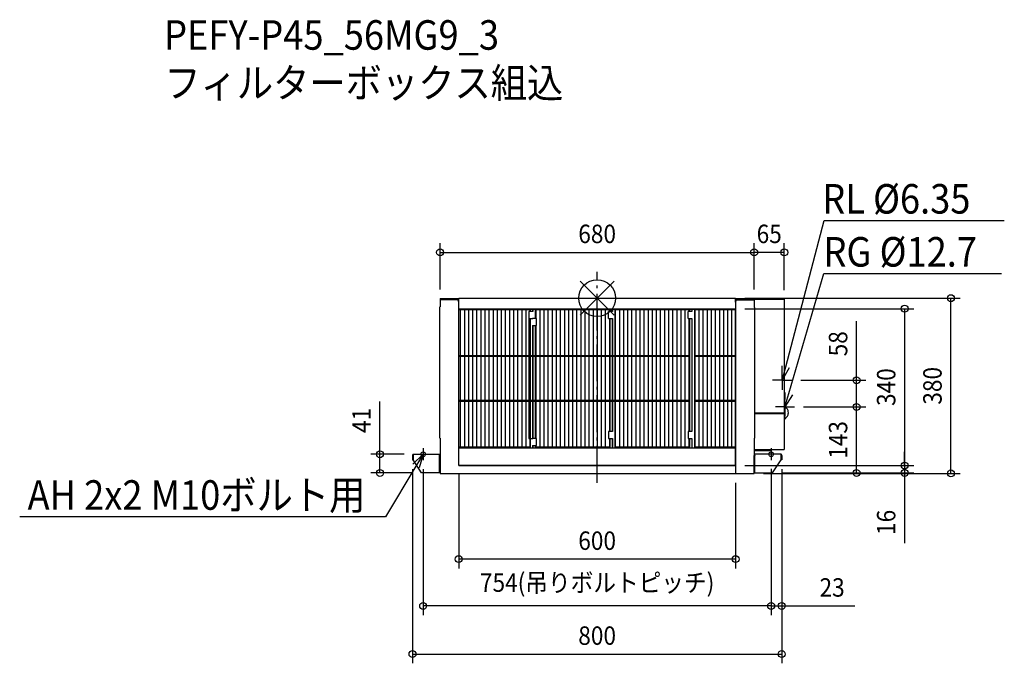
# Model space of a CAD drawing. Extents: x -1251 to 882, y -792 to 604.
import ezdxf
from ezdxf.enums import TextEntityAlignment as Align

# ---------------------------------------------------------------- set-up
doc = ezdxf.new("R2010")
doc.units = 0
doc.header["$LTSCALE"] = 20
doc.header["$MEASUREMENT"] = 0
doc.header["$PDMODE"] = 3
doc.header["$PDSIZE"] = -2
doc.linetypes.add('DASHDOT', pattern=[5.5, 4, -0.6, 0.3, -0.6])
doc.layers.get('DEFPOINTS').update_dxf_attribs({"linetype": 'CONTINUOUS'})
for name, color, linetype in [('ARRANGE', 1, 'CONTINUOUS'), ('BASIS', 6, 'DASHDOT'), ('DETAIL', 5, 'CONTINUOUS'), ('ETC', 61, 'CONTINUOUS'), ('FIX', 11, 'CONTINUOUS'), ('NOTE', 4, 'CONTINUOUS'), ('OUTLINE', 3, 'CONTINUOUS'), ('SIZE', 30, 'CONTINUOUS')]:
    doc.layers.add(name, color=color, linetype=linetype)
doc.styles.get("Standard").update_dxf_attribs({"font": 'SIMPLEX', "width": 0.9, "bigfont": 'BIGFONT'})

msp = doc.modelspace()

# ---------------------------------------------------------------- linework, layer by layer
at = {"layer": 'ARRANGE', "color": 1, "linetype": 'Continuous'}
for p, q in [((-36.8, -36.8), (36.8, 36.8)), ((-36.8, 36.8), (36.8, -36.8))]:
    msp.add_line(p, q, dxfattribs=at)
msp.add_circle((0, 0), 40, dxfattribs=at)
at = {"layer": 'BASIS', "color": 6, "linetype": 'DASHDOT'}
msp.add_line((0, -400.3), (0, 57.1), dxfattribs=at)
at = {"layer": 'DEFPOINTS', "color": 30, "linetype": 'Continuous'}
for p in [(340.2, 99.3), (340.2, 99.3), (300, 0), (766.5, 0), (-340.2, -1), (340.2, -1), (340.2, -1), (405.5, -2.4), (300, -22.8), (421.6, -178), (562, -178), (427.4, -235.8), (427.7, -235.8), (562, -235.8), (-398.4, -338.3), (-400, -350.5), (-377, -350.9), (377, -350.2), (377, -350.4), (400, -350.5), (400, -350.5), (-470.5, -378.8), (-380.2, -378.8), (-300, -362.6), (300, -362.8), (300, -362.8), (300, -380), (340.2, -380), (380.2, -378.8), (380.2, -378.8), (666.2, -362.8), (666.2, -362.8), (-300, -565.7), (-377, -667.1), (400, -667.1), (400, -771.5)]:
    msp.add_point(p, dxfattribs=at)
at = {"layer": 'DETAIL', "color": 5, "linetype": 'Continuous'}
for p, q in [((-299.4, -19.8), (-299.4, 0)), ((-299.4, 0), (300, 0)), ((300, -8.5), (300, 0)), ((-340.8, -303.8), (-340.8, -19.1)), ((-340.2, -19.1), (-340.8, -19.1)), ((-340.2, -1), (-340.2, -2.2)), ((-340.2, -1), (-299.4, -1)), ((-340.2, -2.2), (-299.4, -2.2)), ((-340.2, -3.4), (-340.2, -19.1)), ((-302.9, -3.4), (-340.2, -3.4)), ((-300, -362.6), (-300, -8.5)), ((-299.4, -361.6), (-299.4, -18.7)), ((300, -1), (340.2, -1)), ((300, -2.2), (340.2, -2.2)), ((300, -8.5), (300, -364.9)), ((302.9, -3.4), (340.2, -3.4)), ((339.9, -2.4), (405.5, -2.4)), ((340.2, -1), (340.2, -2.2)), ((340.2, -3.2), (340.2, -20.1)), ((340.8, -20.1), (340.2, -20.1)), ((340.8, -20.1), (340.8, -303.8)), ((405.5, -2.4), (405.5, -248.7)), ((-299.4, -22.8), (300, -22.8)), ((-299.4, -23.9), (299.4, -23.9)), ((-144.9, -25.3), (-299.4, -25.3)), ((-296.6, -25.3), (-296.6, -66.5)), ((-287.7, -25.3), (-287.7, -58.7)), ((-278.8, -25.3), (-278.8, -53.6)), ((-270, -25.3), (-270, -50)), ((-261.1, -25.3), (-261.1, -47.1)), ((-252.2, -25.3), (-252.2, -45.4)), ((-243.3, -25.3), (-243.3, -323.3)), ((-234.5, -25.3), (-234.5, -323.3)), ((-225.6, -25.3), (-225.6, -323.3)), ((-216.7, -25.3), (-216.7, -323.3)), ((-207.8, -25.3), (-207.8, -323.3)), ((-199, -25.3), (-199, -323.3)), ((-190.1, -25.3), (-190.1, -323.3)), ((-181.2, -25.3), (-181.2, -323.3)), ((-172.3, -25.3), (-172.3, -323.3)), ((-163.5, -25.3), (-163.5, -323.3)), ((-154.6, -25.3), (-154.6, -323.3)), ((-139.1, -28.9), (-147.7, -28.9)), ((-147.7, -28.9), (-147.7, -44.1)), ((-145.7, -25.3), (-145.7, -28.9)), ((-144.9, -25.3), (-144.9, -28.9)), ((-139.7, -23.9), (-139.7, -28.9)), ((-139.1, -23.9), (-139.1, -28.9)), ((27.5, -25.3), (-134, -25.3)), ((-134, -25.3), (-134, -44.1)), ((-133.1, -25.3), (-133.1, -44.1)), ((-124.3, -25.3), (-124.3, -323.3)), ((-115.4, -25.3), (-115.4, -323.3)), ((-106.5, -25.3), (-106.5, -323.3)), ((-97.6, -25.3), (-97.6, -323.3)), ((-88.8, -25.3), (-88.8, -323.3)), ((-79.9, -25.3), (-79.9, -323.3)), ((-71, -25.3), (-71, -323.3)), ((-62.1, -25.3), (-62.1, -323.3)), ((-53.3, -25.3), (-53.3, -323.3)), ((-44.4, -25.3), (-44.4, -323.3)), ((-35.5, -25.3), (-35.5, -323.3)), ((-26.6, -25.3), (-26.6, -323.3)), ((-17.8, -25.3), (-17.8, -323.3)), ((-8.9, -25.3), (-8.9, -323.3)), ((0, -25.3), (0, -323.3)), ((8.9, -25.3), (8.9, -323.3)), ((17.7, -25.3), (17.7, -323.3)), ((33.2, -28.9), (24.6, -28.9)), ((24.6, -44.1), (24.6, -28.9)), ((26.6, -25.3), (26.6, -28.9)), ((27.5, -25.3), (27.5, -28.9)), ((32.6, -23.9), (32.6, -28.9)), ((33.2, -23.9), (33.2, -28.9)), ((199.8, -25.3), (38.3, -25.3)), ((38.3, -25.3), (38.3, -323.3)), ((39.2, -25.3), (39.2, -323.3)), ((48.1, -25.3), (48.1, -323.3)), ((57, -25.3), (57, -323.3)), ((65.8, -25.3), (65.8, -323.3)), ((74.7, -25.3), (74.7, -323.3)), ((83.6, -25.3), (83.6, -323.3)), ((92.5, -25.3), (92.5, -323.3)), ((101.3, -25.3), (101.3, -323.3)), ((110.2, -25.3), (110.2, -323.3)), ((119.1, -25.3), (119.1, -124.7)), ((128, -25.3), (128, -124.7)), ((136.8, -25.3), (136.8, -124.7)), ((145.7, -25.3), (145.7, -124.7)), ((154.6, -25.3), (154.6, -124.7)), ((163.4, -25.3), (163.4, -124.7)), ((172.3, -25.3), (172.3, -124.7)), ((181.2, -25.3), (181.2, -124.7)), ((190.1, -25.3), (190.1, -124.7)), ((205.5, -28.9), (196.9, -28.9)), ((196.9, -44.1), (196.9, -28.9)), ((198.9, -25.3), (198.9, -28.9)), ((199.8, -25.3), (199.8, -28.9)), ((205, -23.9), (205, -28.9)), ((205.5, -23.9), (205.5, -28.9)), ((210.7, -25.3), (210.7, -323.3)), ((299.4, -25.3), (210.7, -25.3)), ((211.5, -25.3), (211.5, -124.7)), ((220.4, -25.3), (220.4, -124.7)), ((229.3, -25.3), (229.3, -124.7)), ((238.2, -25.3), (238.2, -124.7)), ((247, -25.3), (247, -124.7)), ((255.9, -25.3), (255.9, -124.7)), ((264.8, -25.3), (264.8, -124.7)), ((273.7, -25.3), (273.7, -124.7)), ((282.5, -25.3), (282.5, -124.7)), ((291.4, -25.3), (291.4, -124.7)), ((299.4, -23.9), (299.4, -362.8)), ((300, -23.9), (300, -380)), ((-287.7, -58.7), (-287.7, -323.3)), ((-278.8, -53.6), (-278.8, -323.3)), ((-270, -50), (-270, -323.3)), ((-261.1, -47.1), (-261.1, -323.3)), ((-252.2, -45.4), (-252.2, -323.3)), ((-147.7, -44.1), (-147.7, -304.5)), ((-147.7, -44.1), (-139.1, -44.1)), ((-145.7, -44.1), (-145.7, -304.5)), ((-144.9, -44.1), (-144.9, -304.5)), ((-131.1, -44.1), (-139.7, -44.1)), ((-139.7, -59.3), (-131.1, -59.3)), ((-139.7, -59.3), (-139.7, -304.5)), ((-139.1, -59.3), (-139.1, -304.5)), ((-134, -59.3), (-134, -76.1)), ((-133.1, -59.3), (-133.1, -75.6)), ((-131.1, -59.3), (-131.1, -44.1)), ((24.6, -44.1), (33.2, -44.1)), ((26.6, -44.1), (26.6, -77.1)), ((27.5, -44.1), (27.5, -289.3)), ((32.6, -44.1), (32.6, -262.6)), ((33.2, -44.1), (33.2, -73.8)), ((196.9, -44.1), (205.5, -44.1)), ((198.9, -44.1), (198.9, -124.7)), ((199.8, -44.1), (199.8, -289.3)), ((205, -44.1), (205, -289.3)), ((205.5, -44.1), (205.5, -289.3)), ((-300, -306.8), (-300, -70.3)), ((-299.4, -306.6), (-299.4, -69.6)), ((-296.6, -66.5), (-296.6, -323.3)), ((-134, -76.1), (-134, -304.5)), ((-133.1, -75.6), (-133.1, -304.5)), ((26.6, -77.1), (26.6, -289.3)), ((33.2, -73.8), (33.2, -289.3)), ((199.8, -124.7), (-299.4, -124.7)), ((199.8, -126.7), (-299.4, -126.7)), ((119.1, -126.7), (119.1, -221.9)), ((128, -126.7), (128, -221.9)), ((136.8, -126.7), (136.8, -221.9)), ((145.7, -126.7), (145.7, -221.9)), ((154.6, -126.7), (154.6, -221.9)), ((163.4, -126.7), (163.4, -221.9)), ((172.3, -126.7), (172.3, -221.9)), ((181.2, -126.7), (181.2, -221.9)), ((190.1, -126.7), (190.1, -221.9)), ((198.9, -126.7), (198.9, -221.9)), ((299.4, -124.7), (210.7, -124.7)), ((299.4, -126.7), (210.7, -126.7)), ((211.5, -126.7), (211.5, -221.9)), ((220.4, -126.7), (220.4, -221.9)), ((229.3, -126.7), (229.3, -221.9)), ((238.2, -126.7), (238.2, -221.9)), ((247, -126.7), (247, -221.9)), ((255.9, -126.7), (255.9, -221.9)), ((264.8, -126.7), (264.8, -221.9)), ((273.7, -126.7), (273.7, -221.9)), ((282.5, -126.7), (282.5, -221.9)), ((291.4, -126.7), (291.4, -221.9)), ((199.8, -221.9), (-299.4, -221.9)), ((199.8, -224), (-299.4, -224)), ((119.1, -224), (119.1, -323.3)), ((128, -224), (128, -323.3)), ((136.8, -224), (136.8, -323.3)), ((145.7, -224), (145.7, -323.3)), ((154.6, -224), (154.6, -323.3)), ((163.4, -224), (163.4, -323.3)), ((172.3, -224), (172.3, -323.3)), ((181.2, -224), (181.2, -323.3)), ((190.1, -224), (190.1, -323.3)), ((198.9, -224), (198.9, -289.3)), ((299.4, -221.9), (210.7, -221.9)), ((299.4, -224), (210.7, -224)), ((211.5, -224), (211.5, -323.3)), ((220.4, -224), (220.4, -323.3)), ((229.3, -224), (229.3, -323.3)), ((238.2, -224), (238.2, -323.3)), ((247, -224), (247, -323.3)), ((255.9, -224), (255.9, -323.3)), ((264.8, -224), (264.8, -323.3)), ((273.7, -224), (273.7, -323.3)), ((282.5, -224), (282.5, -323.3)), ((291.4, -224), (291.4, -323.3)), ((405.5, -232.9), (409.1, -236.2)), ((340.8, -248.7), (405.5, -248.7)), ((340.8, -250.2), (405.5, -250.2)), ((405.5, -250.2), (405.5, -328.3)), ((409.1, -238.2), (409.1, -236.2)), ((32.6, -262.6), (32.6, -289.3)), ((405.5, -263.7), (409.1, -260.3)), ((409.1, -260.3), (409.1, -258.4)), ((24.6, -289.3), (24.6, -304.5)), ((33.2, -289.3), (24.6, -289.3)), ((196.9, -289.3), (196.9, -304.5)), ((205.5, -289.3), (196.9, -289.3)), ((-340.8, -303.8), (-340.2, -303.8)), ((-340.2, -303.8), (-340.2, -380)), ((-147.7, -304.5), (-139.1, -304.5)), ((-145.7, -304.5), (-145.7, -323.3)), ((-144.9, -304.5), (-144.9, -323.3)), ((-131.1, -304.5), (-139.7, -304.5)), ((-139.7, -319.7), (-131.1, -319.7)), ((-139.7, -319.7), (-139.7, -324.3)), ((-139.1, -319.7), (-139.1, -324.3)), ((-134, -319.7), (-134, -323.3)), ((-133.1, -319.7), (-133.1, -323.3)), ((-131.1, -319.7), (-131.1, -304.5)), ((24.6, -304.5), (33.2, -304.5)), ((26.6, -304.5), (26.6, -323.3)), ((27.5, -304.5), (27.5, -323.3)), ((32.6, -304.5), (32.6, -324.3)), ((33.2, -304.5), (33.2, -324.3)), ((196.9, -304.5), (205.5, -304.5)), ((198.9, -304.5), (198.9, -323.3)), ((199.8, -304.5), (199.8, -323.3)), ((205, -304.5), (205, -324.3)), ((205.5, -304.5), (205.5, -324.3)), ((340.2, -303.8), (340.2, -356.9)), ((340.8, -303.8), (340.2, -303.8)), ((-400, -340.8), (-400, -350.5)), ((-398.5, -340.8), (-398.5, -350.5)), ((-398.4, -350.5), (-398.4, -338.3)), ((-398.4, -338.3), (-341.8, -338.3)), ((-341.8, -378.8), (-341.8, -338.3)), ((-341.6, -378.8), (-341.6, -340.8)), ((-144.9, -323.3), (-299.4, -323.3)), ((-299.4, -324.3), (299.4, -324.3)), ((27.5, -323.3), (-134, -323.3)), ((199.8, -323.3), (38.3, -323.3)), ((299.4, -323.3), (210.7, -323.3)), ((340.2, -328.3), (405.5, -328.3)), ((340.2, -330.2), (376.8, -330.2)), ((340.2, -378.8), (340.2, -340.8)), ((341.6, -378.8), (341.6, -340.8)), ((398.4, -338.3), (341.8, -338.3)), ((341.8, -378.8), (341.8, -338.3)), ((376.8, -330.2), (376.8, -338.3)), ((398.4, -350.5), (398.4, -338.3)), ((398.5, -340.8), (398.5, -350.5)), ((400, -340.8), (400, -350.5)), ((-400, -350.5), (-398.5, -350.5)), ((-380.2, -378.8), (-398.4, -350.5)), ((-299.4, -361.6), (299.4, -361.8)), ((380.2, -378.8), (398.4, -350.5)), ((400, -350.5), (398.5, -350.5)), ((-340.2, -378.8), (-380.2, -378.8)), ((-340.2, -380), (340.2, -380)), ((-340.2, -380), (340.2, -380)), ((-300, -362.6), (300, -362.8)), ((340.2, -369.9), (340.2, -380)), ((340.2, -378.8), (380.2, -378.8))]:
    msp.add_line(p, q, dxfattribs=at)
for points in [[(-339.4, -2.2, 0.170563), (-339.7, -2.4, 0.084114), (-339.9, -2.6, 0.064024), (-340.1, -2.9, 0.075919), (-340.2, -3.4, 0.075919), (-340.2, -3.4, 0.075919)], [(-300, -8.5, 0.068207), (-300.3, -6.2, 0.059289), (-300.9, -4.9, 0.08233), (-301.6, -4, 0.184788), (-302.9, -3.4, 0.184788), (-302.9, -3.4, 0.184788)], [(302.9, -3.4, 0.184788), (301.6, -4, 0.08233), (300.8, -4.9, 0.059289), (300.3, -6.2, 0.068207), (300, -8.5, 0.068207), (300, -8.5, 0.068207)], [(340.2, -3.2, 0.075919), (340.1, -2.8, 0.064024), (340, -2.5, 0.084114), (339.8, -2.3, 0.170563), (339.5, -2.2, 0.170563)], [(409.1, -258.4, 0.084183), (410.7, -257.6, 0.084114), (412.4, -255.6, 0.064024), (413.6, -252.9, 0.075919), (414.3, -248.3, 0.075919), (413.6, -243.7, 0.064024), (412.4, -241, 0.084114), (410.7, -239, 0.170563), (409.1, -238.2, 0.083958)], [(-398.4, -338.3, 0.170563), (-399.1, -338.6, 0.084114), (-399.5, -339, 0.064024), (-399.8, -339.7, 0.075919), (-400, -340.8, 0.075919), (-400, -340.8, 0.075919)], [(-398.4, -340.6, 0.123963), (-398.5, -340.6, 0.084114), (-398.5, -340.7, 0.064024), (-398.5, -340.7, 0.075919), (-398.5, -340.8, 0.075919), (-398.5, -340.8, 0.075919)], [(-398.4, -340.6, 0.170563), (-398.4, -340.6, 0.123963)], [(-340.2, -340.8, 0.075919), (-340.3, -339.7, 0.064024), (-340.6, -339, 0.084114), (-341, -338.6, 0.170563), (-341.8, -338.3, 0.170563)], [(-341.7, -340.6, 0.044494), (-341.8, -340.6, 0.170563), (-341.8, -340.6, 0.170563)], [(-341.6, -340.8, 0.075919), (-341.6, -340.7, 0.064024), (-341.7, -340.7, 0.084114), (-341.7, -340.6, 0.170563), (-341.7, -340.6, 0.044494)], [(341.8, -338.3, 0.170563), (341, -338.6, 0.084114), (340.6, -339, 0.064024), (340.3, -339.7, 0.075919), (340.2, -340.8, 0.075919), (340.2, -340.8, 0.075919)], [(341.7, -340.6, 0.123963), (341.7, -340.6, 0.084114), (341.7, -340.7, 0.064024), (341.6, -340.7, 0.075919), (341.6, -340.8, 0.075919), (341.6, -340.8, 0.075919)], [(341.8, -340.6, 0.170563), (341.7, -340.6, 0.123963)], [(400, -340.8, 0.075919), (399.8, -339.7, 0.064024), (399.5, -339, 0.084114), (399.1, -338.6, 0.170563), (398.4, -338.3, 0.170563)], [(398.4, -340.6, 0.044494), (398.4, -340.6, 0.170563), (398.4, -340.6, 0.170563)], [(398.5, -340.8, 0.075919), (398.5, -340.7, 0.064024), (398.5, -340.7, 0.084114), (398.5, -340.6, 0.170563), (398.4, -340.6, 0.044494)]]:
    msp.add_lwpolyline(points, format="xyb", dxfattribs=at)
at = {"layer": 'FIX', "color": 11, "linetype": 'Continuous'}
for centre in [(-377, -338.3), (377, -338.3)]:
    msp.add_circle(centre, 5, dxfattribs=at)
at = {"layer": 'NOTE', "color": 4, "linetype": 'Continuous'}
for p, q in [((408.5, -149), (491.8, 168.1)), ((491.8, 168.1), (882.2, 168.1)), ((415.4, -207), (491.2, 53.1)), ((491.2, 53.1), (876.3, 53.1)), ((400.9, -178), (400.7, -147)), ((400.9, -178), (408.5, -149)), ((416.3, -151.1), (400.9, -178)), ((400.9, -178), (400.9, -157.3)), ((400.9, -178), (380.2, -178)), ((400.9, -178), (421.6, -178)), ((400.9, -178), (400.9, -198.7)), ((407, -235.8), (407.7, -204.8)), ((407, -235.8), (415.4, -207)), ((423.1, -209.3), (407, -235.8)), ((407, -235.8), (386.3, -235.8)), ((407, -235.8), (427.7, -235.8)), ((407, -235.8), (407, -256.5)), ((-399.4, -359.8), (-377, -338.3)), ((-377, -338.3), (-392.5, -364)), ((-390, -338.3), (-364, -338.3)), ((-377, -338.3), (-385.6, -368.1)), ((-377, -325.2), (-377, -351.3)), ((390, -338.3), (364, -338.3)), ((377, -325.2), (377, -351.3)), ((-392.5, -364), (-458.8, -474)), ((-458.8, -474), (-1251.1, -474))]:
    msp.add_line(p, q, dxfattribs=at)
at = {"layer": 'OUTLINE', "color": 3, "linetype": 'Continuous'}
for p, q in [((-299.4, -1), (-299.4, 0)), ((-299.4, 0), (300, 0)), ((300, -1), (300, 0)), ((-340.8, -303.8), (-340.8, -19.1)), ((-340.2, -19.1), (-340.8, -19.1)), ((-340.2, -1), (-340.2, -2.2)), ((-340.2, -1), (-299.4, -1)), ((-340.2, -2.2), (-339.4, -2.2)), ((-340.2, -3.4), (-340.2, -19.1)), ((300, -1), (340.2, -1)), ((339.5, -2.2), (340.2, -2.2)), ((339.9, -2.4), (405.5, -2.4)), ((340.2, -1), (340.2, -2.2)), ((405.5, -2.4), (405.5, -232.9)), ((405.5, -232.9), (409.1, -236.2)), ((409.1, -238.2), (409.1, -236.2)), ((405.5, -263.7), (409.1, -260.3)), ((405.5, -263.7), (405.5, -328.3)), ((409.1, -260.3), (409.1, -258.4)), ((-340.8, -303.8), (-340.2, -303.8)), ((-340.2, -303.8), (-340.2, -340.8)), ((-400, -340.8), (-400, -350.5)), ((-398.5, -340.8), (-398.5, -350.5)), ((-398.4, -338.3), (-341.8, -338.3)), ((-398.4, -350.5), (-398.4, -340.6)), ((340.2, -328.3), (340.2, -330.2)), ((340.2, -328.3), (405.5, -328.3)), ((340.2, -330.2), (376.8, -330.2)), ((376.8, -330.2), (376.8, -338.3)), ((398.4, -338.3), (376.8, -338.3)), ((398.4, -350.5), (398.4, -340.6)), ((398.5, -340.8), (398.5, -350.5)), ((400, -340.8), (400, -350.5)), ((-400, -350.5), (-398.5, -350.5)), ((-380.2, -378.8), (-398.4, -350.5)), ((380.2, -378.8), (398.4, -350.5)), ((400, -350.5), (398.5, -350.5)), ((-340.2, -378.8), (-380.2, -378.8)), ((-340.2, -378.8), (-340.2, -380)), ((-340.2, -380), (340.2, -380)), ((-340.2, -380), (340.2, -380)), ((340.2, -378.8), (380.2, -378.8)), ((340.2, -378.8), (340.2, -380))]:
    msp.add_line(p, q, dxfattribs=at)
for points in [[(-339.4, -2.2, 0.170563), (-339.7, -2.4, 0.084114), (-339.9, -2.6, 0.064024), (-340.1, -2.9, 0.075919), (-340.2, -3.4, 0.075919), (-340.2, -3.4, 0.075919)], [(339.9, -2.4, 0.05027), (339.8, -2.3, 0.170563), (339.5, -2.2, 0.170563)], [(409.1, -258.4, 0.084183), (410.7, -257.6, 0.084114), (412.4, -255.6, 0.064024), (413.6, -252.9, 0.075919), (414.3, -248.3, 0.075919), (413.6, -243.7, 0.064024), (412.4, -241, 0.084114), (410.7, -239, 0.170563), (409.1, -238.2, 0.083958)], [(-398.4, -338.3, 0.170563), (-399.1, -338.6, 0.084114), (-399.5, -339, 0.064024), (-399.8, -339.7, 0.075919), (-400, -340.8, 0.075919), (-400, -340.8, 0.075919)], [(-398.4, -340.6, 0.123963), (-398.5, -340.6, 0.084114), (-398.5, -340.7, 0.064024), (-398.5, -340.7, 0.075919), (-398.5, -340.8, 0.075919), (-398.5, -340.8, 0.075919)], [(-398.4, -340.6, 0.170563), (-398.4, -340.6, 0.123963)], [(-340.2, -340.8, 0.075919), (-340.3, -339.7, 0.064024), (-340.6, -339, 0.084114), (-341, -338.6, 0.170563), (-341.8, -338.3, 0.170563)], [(400, -340.8, 0.075919), (399.8, -339.7, 0.064024), (399.5, -339, 0.084114), (399.1, -338.6, 0.170563), (398.4, -338.3, 0.170563)], [(398.4, -340.6, 0.044494), (398.4, -340.6, 0.170563), (398.4, -340.6, 0.170563)], [(398.5, -340.8, 0.075919), (398.5, -340.7, 0.064024), (398.5, -340.7, 0.084114), (398.5, -340.6, 0.170563), (398.4, -340.6, 0.044494)]]:
    msp.add_lwpolyline(points, format="xyb", dxfattribs=at)
at = {"layer": 'SIZE', "color": 30, "linetype": 'Continuous'}
for p, q in [((-340.2, 19), (-340.2, 119.3)), ((340.2, 19), (340.2, 119.3)), ((340.2, 19), (340.2, 119.3)), ((405.5, 17.6), (405.5, 119.3)), ((-340.2, 99.3), (340.2, 99.3)), ((405.5, 99.3), (340.2, 99.3)), ((320, 0), (786.5, 0)), ((766.5, -380), (766.5, 0)), ((320, -22.8), (686.2, -22.8)), ((666.2, -22.8), (666.2, -362.8)), ((562, -178), (562, -49.8)), ((441.6, -178), (582, -178)), ((562, -235.8), (562, -178)), ((-470.5, -338.3), (-470.5, -223.7)), ((447.4, -235.8), (582, -235.8)), ((447.7, -235.8), (582, -235.8)), ((562, -378.8), (562, -235.8)), ((-418.4, -338.3), (-490.5, -338.3)), ((-470.5, -378.8), (-470.5, -338.3)), ((666.2, -362.8), (666.2, -332.8)), ((-400.2, -378.8), (-490.5, -378.8)), ((-400, -370.5), (-400, -791.5)), ((-377, -370.9), (-377, -687.1)), ((-300, -382.6), (-300, -585.7)), ((320, -362.8), (686.2, -362.8)), ((320, -362.8), (686.2, -362.8)), ((360.2, -380), (786.5, -380)), ((377, -370.2), (377, -687.1)), ((377, -370.4), (377, -687.1)), ((400, -370.5), (400, -791.5)), ((400, -370.5), (400, -687.1)), ((400.2, -378.8), (686.2, -378.8)), ((400.2, -378.8), (582, -378.8)), ((666.2, -362.8), (666.2, -378.8)), ((666.2, -378.8), (666.2, -531)), ((300, -400), (300, -585.7)), ((300, -565.7), (-300, -565.7)), ((377, -667.1), (-377, -667.1)), ((377, -667.1), (347, -667.1)), ((377, -667.1), (400, -667.1)), ((400, -667.1), (558.3, -667.1)), ((-400, -771.5), (400, -771.5))]:
    msp.add_line(p, q, dxfattribs=at)
for centre in [(-340.2, 99.3), (340.2, 99.3), (340.2, 99.3), (405.5, 99.3), (766.5, 0), (666.2, -22.8), (562, -178), (562, -235.8), (562, -235.8), (-470.5, -338.3), (666.2, -362.8), (666.2, -362.8), (-470.5, -378.8), (562, -378.8), (666.2, -378.8), (766.5, -380), (-300, -565.7), (300, -565.7), (-377, -667.1), (377, -667.1), (377, -667.1), (400, -667.1), (-400, -771.5), (400, -771.5)]:
    msp.add_circle(centre, 7.5, dxfattribs=at)

# ---------------------------------------------------------------- texts
at = {"layer": 'ETC', "color": 61, "linetype": 'Continuous', "width": 0.9}
for s, p in [('PEFY-P45_56MG9_3', (-938.2, 538.5)), ('フィルターボックス組込', (-937.7, 434.6))]:
    msp.add_text(s, height=64, dxfattribs=at).set_placement(p)
at = {"layer": 'NOTE', "color": 4, "linetype": 'Continuous', "width": 0.9}
for s, p in [(' RL %%C6.35', (470, 183.3)), (' RG %%C12.7', (472.7, 68.4)), ('AH 2x2 M10ボルト用', (-1234, -458.7))]:
    msp.add_text(s, height=64, dxfattribs=at).set_placement(p)
at = {"layer": 'SIZE', "color": 30, "linetype": 'Continuous', "width": 0.9}
for s, p in [('680', (0, 119.3)), ('65', (372.8, 119.3)), ('600', (0, -545.7)), ('754(吊りボルトピッチ)', (0, -636.6)), ('23', (509.1, -647.1)), ('800', (0, -751.5))]:
    msp.add_text(s, height=40, dxfattribs=at).set_placement(p, align=Align.CENTER)
for s, p in [('58', (542, -98.9)), ('340', (646.2, -192.8)), ('380', (746.5, -190)), ('41', (-490.5, -265.1)), ('143', (542, -307.3)), ('16', (646.2, -486.1))]:
    msp.add_text(s, height=40, rotation=90, dxfattribs=at).set_placement(p, align=Align.CENTER)

doc.saveas('drawing.dxf')
